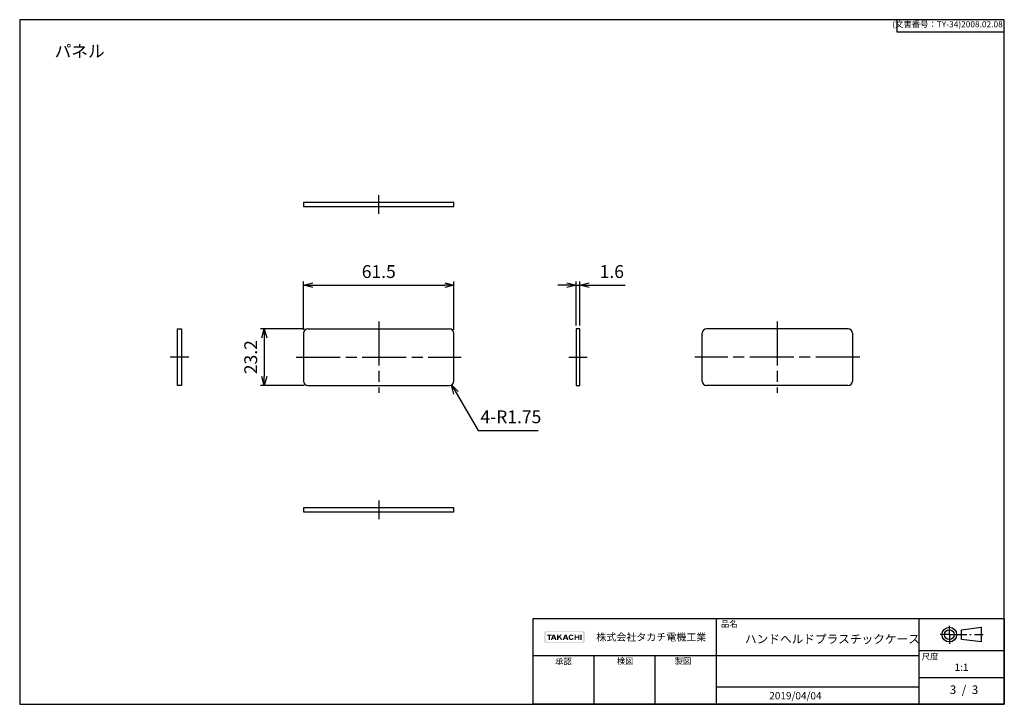
# Model space of a CAD drawing. Units: millimetres. Extents: x 0 to 1632, y 0 to 420.
# Drawn here: x 1229 to 1632, y 0 to 280 of the extents above; entities that cross this region are included whole.
import ezdxf
from ezdxf.enums import TextEntityAlignment as Align

# ---------------------------------------------------------------- set-up
doc = ezdxf.new("R2010")
doc.units = ezdxf.units.MM
doc.header["$LTSCALE"] = 1.5
for name, pattern in [('AM_ISO08W050', [18, 12, -1.5, 3, -1.5]), ('AM_ISO08W050x2', [9, 6, -0.75, 1.5, -0.75]), ('gen7a', [6.875, 4.75, -0.875, 0.375, -0.875])]:
    doc.linetypes.add(name, pattern=pattern)
doc.layers.add('7A', color=4, linetype='gen7a')
doc.layers.add('RAHM2', color=1, linetype='Continuous')
for name, color, linetype, lineweight in [('AM_5', 3, 'Continuous', 25), ('AM_7', 4, 'AM_ISO08W050', 25), ('AM_8', 1, 'Continuous', 25), ('ﾊﾟﾈﾙ', 5, 'Continuous', 25)]:
    doc.layers.add(name, color=color, linetype=linetype, lineweight=lineweight)
doc.styles.get("Standard").update_dxf_attribs({"font": 'ISOCP.SHX', "bigfont": 'EXTFONT.SHX'})
doc.styles.add('takachi1', font='txt', dxfattribs={"height": 2.5})
doc.dimstyles.new('AM_JIS$0', dxfattribs={"dimtxt": 3.5, "dimasz": 2.5, "dimexe": 1, "dimexo": 1, "dimgap": 1.5, "dimtad": 3, "dimdsep": 46, "dimtxsty": 'STANDARD', "dimblk": 'OPEN30', "dimcen": 0, "dimclrd": 256, "dimclre": 256, "dimclrt": 2, "dimadec": 0, "dimazin": 2, "dimtp": 0.1, "dimtm": 0.1, "dimtfac": 0.71, "dimtmove": 0, "dimatfit": 3, "dimldrblk": 'OPEN30', "dimfxl": 1, "dimlwd": -1, "dimlwe": -1, "dimarcsym": 0})
doc.dimstyles.new('AM_JIS$4', dxfattribs={"dimtxt": 3.5, "dimasz": 2.5, "dimexe": 1, "dimexo": 1, "dimgap": 1.5, "dimtad": 3, "dimtoh": 1, "dimdsep": 46, "dimtxsty": 'STANDARD', "dimblk": 'OPEN30', "dimblk1": 'OPEN30', "dimblk2": 'OPEN30', "dimcen": 0, "dimclrd": 256, "dimclre": 256, "dimclrt": 2, "dimadec": 0, "dimazin": 2, "dimtp": 0.1, "dimtm": 0.1, "dimtfac": 0.71, "dimtdec": 3, "dimtofl": 0, "dimtmove": 0, "dimatfit": 0, "dimldrblk": 'OPEN30', "dimfxl": 1, "dimlwd": -1, "dimlwe": -1, "dimarcsym": 0})

# ---------------------------------------------------------------- blocks, each defined once
blk = doc.blocks.new('_Open30')
at = {"color": 0, "linetype": 'ByBlock', "lineweight": -2}
for p, q in [((-1, 0.26794919), (0, 0)), ((0, 0), (-1, -0.26794919)), ((0, 0), (-1, 0))]:
    blk.add_line(p, q, dxfattribs=at)
blk = doc.blocks.new('*D17')
at = {"layer": 'AM_5'}
for p, q in [((1345.219585766528, 153.1777184531094), (1345.219585766528, 172.9277194631094)), ((1348.969585766528, 171.4277194631094), (1402.969585766529, 171.4277194631094)), ((1406.719585766529, 153.1777184531094), (1406.719585766529, 172.9277194631094))]:
    blk.add_line(p, q, dxfattribs=at)
at = {"layer": 'Defpoints', "color": 0}
for p in [(1406.719585766529, 171.4277194631094), (1345.219585766528, 151.6777184531094), (1406.719585766529, 151.6777184531093)]:
    blk.add_point(p, dxfattribs=at)
at = {"layer": 'AM_5', "xscale": 3.75, "yscale": 3.75, "zscale": 3.75, "rotation": 180}
blk.add_blockref('_Open30', (1345.219585766528, 171.4277194631094), dxfattribs=at)
at = {"layer": 'AM_5', "xscale": 3.75, "yscale": 3.75, "zscale": 3.75}
blk.add_blockref('_Open30', (1406.719585766529, 171.4277194631094), dxfattribs=at)
at = {"layer": 'AM_5', "color": 2, "insert": (1375.969585766528, 176.3027194631094), "char_height": 5.25, "attachment_point": 5}
blk.add_mtext('61.5', dxfattribs=at)
blk = doc.blocks.new('*D18')
at = {"layer": 'AM_5'}
for p, q in [((1345.469585766528, 153.5777184531094), (1327.619585766528, 153.5777184531095)), ((1329.119585766528, 149.8277184531095), (1329.119585766528, 134.1277184531098)), ((1345.469585766528, 130.3777184531097), (1327.619585766528, 130.3777184531098))]:
    blk.add_line(p, q, dxfattribs=at)
at = {"layer": 'Defpoints', "color": 0}
for p in [(1346.969585766528, 153.5777184531094), (1329.119585766528, 130.3777184531098), (1346.969585766528, 130.3777184531097)]:
    blk.add_point(p, dxfattribs=at)
at = {"layer": 'AM_5', "xscale": 3.75, "yscale": 3.75, "zscale": 3.75}
for p, rotation in [((1329.119585766528, 153.5777184531095), 90), ((1329.119585766528, 130.3777184531098), 270)]:
    blk.add_blockref('_Open30', p, dxfattribs=dict(at, rotation=rotation))
at = {"layer": 'AM_5', "color": 2, "insert": (1324.244069034245, 141.9777184531098), "char_height": 5.25, "attachment_point": 5, "rotation": 90}
blk.add_mtext('23.2', dxfattribs=at)
blk = doc.blocks.new('*D19')
at = {"layer": 'AM_5'}
for p, q in [((1407.608104008675, 127.3870258862778), (1416.649243375113, 112.0164030435262)), ((1416.649243375113, 112.0164030435262), (1441.166705495359, 112.0164030435262))]:
    blk.add_line(p, q, dxfattribs=at)
at = {"layer": 'Defpoints', "color": 0}
for p in [(1404.819585766529, 132.1277184531102), (1405.706841570848, 130.6193162727543)]:
    blk.add_point(p, dxfattribs=at)
at = {"layer": 'AM_5', "xscale": 3.75, "yscale": 3.75, "zscale": 3.75, "rotation": 120.4644275190867}
blk.add_blockref('_Open30', (1405.706841570848, 130.6193162727543), dxfattribs=at)
at = {"layer": 'AM_5', "color": 2, "insert": (1430.032974435236, 116.8914030435261), "char_height": 5.25, "attachment_point": 5}
blk.add_mtext('4-R1.75', dxfattribs=at)
blk = doc.blocks.new('*D20')
at = {"layer": 'AM_5'}
for p, q in [((1452.969585766529, 171.4277194631094), (1449.219585766529, 171.4277194631094)), ((1456.719585766529, 154.9277184531094), (1456.719585766529, 172.9277194631094)), ((1456.719585766529, 171.4277194631094), (1458.319585766529, 171.4277194631094)), ((1458.319585766529, 154.9277184531094), (1458.319585766529, 172.9277194631094)), ((1462.069585766529, 171.4277194631094), (1476.880018837395, 171.4277194631094))]:
    blk.add_line(p, q, dxfattribs=at)
at = {"layer": 'Defpoints', "color": 0}
for p in [(1458.319585766529, 171.4277194631094), (1456.719585766529, 153.4277184531094), (1458.319585766529, 153.4277184531094)]:
    blk.add_point(p, dxfattribs=at)
at = {"layer": 'AM_5', "xscale": 3.75, "yscale": 3.75, "zscale": 3.75}
blk.add_blockref('_Open30', (1456.719585766529, 171.4277194631094), dxfattribs=at)
at = {"layer": 'AM_5', "xscale": 3.75, "yscale": 3.75, "zscale": 3.75, "rotation": 180}
blk.add_blockref('_Open30', (1458.319585766529, 171.4277194631094), dxfattribs=at)
at = {"layer": 'AM_5', "color": 2, "insert": (1471.349802301961, 176.3027194631094), "char_height": 5.25, "attachment_point": 5}
blk.add_mtext('1.6', dxfattribs=at)
blk = doc.blocks.new('TK-A3')
for p, q in [((359, 280), (359, 275)), ((359, 275), (403, 275))]:
    blk.add_line(p, q)
blk.add_lwpolyline([(0, 0), (403, 0), (403, 280), (0, 280.0000000000001)], close=True)
at = {"insert": (402.3592953827349, 276.108542987227), "char_height": 2.5, "width": 43.07840397728298, "attachment_point": 9}
blk.add_mtext('(文書番号：TY-34)2008.02.08', dxfattribs=at)
blk = doc.blocks.new('A$C0FAF06CF')
at = {"layer": 'AM_8'}
h = blk.add_hatch(color=1, dxfattribs=at)
edge = h.paths.add_edge_path()
edge.add_line((-8.013599999999968, -2.41150000000041), (8.013600000000068, -2.411500000000414))
edge.add_arc((8.013600000000054, -1.773380000000512), 0.6381199999999012, 270, 360)
edge.add_line((8.651719999999955, -1.773380000000512), (8.651719999999967, 1.773379999999486))
edge.add_arc((8.013600000000025, 1.773379999999429), 0.638119999999958, 5.1039e-12, 90.00000000000126)
edge.add_line((8.013599999999997, 2.41149999999939), (-8.013599999999997, 2.411499999999387))
edge.add_arc((-8.013600000000025, 1.773379999999436), 0.638119999999951, 89.99999999999682, 179.9999999999955)
edge.add_line((-8.651719999999983, 1.773379999999486), (-8.651719999999983, -1.773380000000505))
edge.add_arc((-8.013600000000025, -1.773380000000457), 0.638119999999951, 180.0000000000043, 270.0000000000045)
edge = h.paths.add_edge_path(flags=16)
edge.add_line((-7.47193999999996, 2.092439999999486), (7.471940000000017, 2.092439999999479))
edge.add_arc((7.471940000000046, 1.550779999999479), 0.5416600000000003, 7.958078640513122e-13, 90.00000000000148, ccw=False)
edge.add_line((8.013600000000025, 1.550779999999486), (8.013600000000025, -1.550780000000505))
edge.add_arc((7.471940000000017, -1.550780000000502), 0.5416600000000074, 270, 359.99999999999966, ccw=False)
edge.add_line((7.471940000000017, -2.092440000000506), (-7.47193999999996, -2.092440000000513))
edge.add_arc((-7.47193999999996, -1.550780000000505), 0.5416600000000074, 180, 270, ccw=False)
edge.add_line((-8.013599999999968, -1.550780000000505), (-8.013599999999968, 1.550779999999486))
edge.add_arc((-7.47193999999996, 1.550779999999486), 0.5416600000000003, 90, 180, ccw=False)
for points in [[(-5.453699999999969, 0.5935999999994924), (-5.453699999999969, 1.038799999999492), (-7.531299999999987, 1.038799999999492), (-7.531299999999987, 0.5935999999994924), (-6.759619999999983, 0.5935999999994924), (-6.759619999999983, -1.224300000000516), (-6.225379999999972, -1.224300000000516), (-6.225379999999972, 0.5935999999994924)], [(-3.146079999999983, 1.038799999999492), (-3.146079999999983, -1.224300000000516), (-2.671199999999942, -1.224300000000516), (-2.671199999999942, -0.6184186206901412), (-2.193432261217481, -0.1027759420753025), (-1.520149446800417, -1.224300000000516), (-0.9571799999999939, -1.224300000000516), (-1.851807874889658, 0.2659306476478651), (-1.135707252964408, 1.038799999999492), (-1.788279380580377, 1.038799999999492), (-2.671199999999942, 0.085886028951558), (-2.671199999999942, 1.038799999999492)], [(4.304715008555604, 1.038799999999492), (4.304715008555604, -1.224300000000516), (4.775885008555576, -1.224300000000516), (4.775885008555576, -0.315350000000512), (5.829525008555606, -0.315350000000512), (5.829525008555606, -1.224300000000516), (6.300695008555578, -1.224300000000516), (6.300695008555578, 1.038799999999492), (5.829525008555606, 1.038799999999492), (5.829525008555606, 0.1298499999994878), (4.775885008555576, 0.1298499999994878), (4.775885008555576, 1.038799999999492)], [(7.280135008555589, -1.224300000000516), (7.280135008555589, 1.038799999999492), (6.805255008555604, 1.038799999999492), (6.805255008555604, -1.224300000000516)]]:
    blk.add_hatch(color=1, dxfattribs=at).paths.add_polyline_path(points)
h = blk.add_hatch(color=1, dxfattribs=at)
h.paths.add_polyline_path([(-5.264049114754044, -1.224300000000516), (-5.084217508196672, -0.734580000000511), (-4.161102491803262, -0.734580000000511), (-3.981270885245876, -1.224300000000516), (-3.420619999999971, -1.224300000000516), (-4.251659999999958, 1.038799999999492), (-4.993659999999977, 1.038799999999492), (-5.82469999999995, -1.224300000000516)])
h.paths.add_polyline_path([(-4.332759934426206, -0.2671200000005083), (-4.912560065573728, -0.2671200000005083), (-4.622659999999967, 0.5223399999994971)], flags=16)
h = blk.add_hatch(color=1, dxfattribs=at)
h.paths.add_polyline_path([(-0.1961891147540484, -1.224300000000516), (-0.0163575081966769, -0.734580000000511), (0.9067575081967476, -0.734580000000511), (1.086589114754119, -1.224300000000516), (1.64724000000001, -1.224300000000516), (0.8162000000000375, 1.038799999999492), (0.0742000000000189, 1.038799999999492), (-0.7568399999999543, -1.224300000000516)])
h.paths.add_polyline_path([(0.7351000655737892, -0.2671200000005083), (0.1552999344262673, -0.2671200000005083), (0.4452000000000283, 0.5223399999994971)], flags=16)
h = blk.add_hatch(color=1, dxfattribs=at)
edge = h.paths.add_edge_path()
edge.add_ellipse((2.878960000000006, -0.0927500000005264), major_axis=(0, 0.7271600000000495), ratio=0.8673469387754511, start_angle=308.5505407908052, end_angle=246.5820184016549)
edge.add_line((3.469375036740871, -0.3484654247793539), (3.94113500855559, -0.5527900000005097))
edge.add_arc((2.878960000000006, -0.0927500000005122), 1.157520000000026, 38.550540790803325, 336.58201840165333, ccw=False)
edge.add_line((3.784208621486186, 0.6286219454599618), (3.397792961318373, 0.3206961337928842))
blk = doc.blocks.new('TK-仕様書NEW')
for p, q in [((0, 35), (-193, 35)), ((-193, 35), (-193, 0)), ((-118, 35), (-118, 0)), ((-35, 35), (-35, 0)), ((0, 35), (0, 0)), ((-17.5, 30.5), (-9.5, 31.5)), ((-17.5, 26.5), (-17.5, 30.5)), ((-9.5, 31.5), (-9.5, 25.5)), ((-9.5, 25.5), (-17.5, 26.5)), ((-35, 22), (0, 22)), ((-193.0000000000001, 19.99999999999994), (-35, 19.99999999999994)), ((-168.0000000000001, 19.99999999999993), (-168, 0)), ((-143.0000000000001, 19.99999999999993), (-143, 0)), ((-35, 11), (0, 11)), ((-35.00000000000011, 7), (-118, 7)), ((0, 0), (-193, 0))]:
    blk.add_line(p, q)
for radius in [3, 2]:
    blk.add_circle((-22.5, 28.5), radius)
at = {"layer": '7A'}
for q in [(-26.22303737125117, 28.5), (-22.5, 32.07478664473149), (-22.5, 24.78991724228479), (-8.718691599714703, 28.5)]:
    blk.add_line((-22.5, 28.5), q, dxfattribs=at)
at = {"xscale": 0.9599999999999999, "yscale": 0.9599999999999999, "zscale": 0.9599999999999999}
blk.add_blockref('A$C0FAF06CF', (-180, 27.49999999999997), dxfattribs=at)
at = {"insert": (-167, 27.49999999999997), "char_height": 3, "width": 42.88435181670968, "attachment_point": 4}
blk.add_mtext('\\fＭＳ ゴシック|b0|i0|c128|p49;株式会社タカチ電機工業', dxfattribs=at)
for tag, p in [('品名', (-106.1561493930892, 24.94727555274869)), ('型番', (-106.1391682485609, 11.53771236320705))]:
    blk.add_attdef(tag, p, '', height=3.5)
for tag, height, p in [('GEN-TITLE-SCA', 3, (-17.5, 14.79266317345349)), ('承認', 3.5, (-180.7195176573868, 7.729076668239944)), ('検図', 3.5, (-155.5000000000001, 7.72907666823994)), ('製図', 3.5, (-130.5000000000001, 7.72907666823994)), ('総ページ数', 3.5, (-12, 5.5)), ('ページNO.', 3.5, (-21, 5.5))]:
    blk.add_attdef(tag, text='', height=height).set_placement(p, align=Align.MIDDLE)
blk.add_attdef('GEN-TITLE-DAT', text='', height=3).set_placement((-85.5, 3.5), align=Align.MIDDLE_CENTER)
at = {"layer": 'RAHM2', "char_height": 2.5}
for s, insert, width, attachment_point in [('品名', (-116, 32.55103540727967), 90, 4), ('尺度', (-33.80025513713145, 20.80103540727967), 20, 1), ('承認', (-180.4289022005786, 18.8010354072796), 17, 2), ('検図', (-155.1678725559621, 18.92584712714763), 17, 2), ('製図', (-131.4954787961751, 18.95800561859732), 17, 2)]:
    blk.add_mtext(s, dxfattribs=dict(at, insert=insert, width=width, attachment_point=attachment_point))
at = {"layer": 'RAHM2', "color": 0, "insert": (-16.5, 5.5), "char_height": 3.5, "width": 4.469919821818734, "attachment_point": 5}
blk.add_mtext('/', dxfattribs=at)

msp = doc.modelspace()

# ---------------------------------------------------------------- linework, layer by layer
at = {"layer": 'AM_7', "linetype": 'AM_ISO08W050x2'}
for p, q in [((1375.969585766528, 200.5777184531096), (1375.969585766528, 208.1777184531096)), ((1298.219585766529, 141.9777184531081), (1290.619585766529, 141.9777184531079)), ((1453.719585766529, 141.9777184531096), (1461.319585766529, 141.9777184531096)), ((1375.969585766528, 83.3777184531098), (1375.969585766528, 75.7777184531098))]:
    msp.add_line(p, q, dxfattribs=at)
at = {"layer": 'AM_7'}
for p, q in [((1375.969585766528, 156.5777184531096), (1375.969585766529, 127.3777184531098)), ((1539.069585766529, 156.5777184531096), (1539.069585766529, 127.3777184531098)), ((1342.219585766528, 141.9777184531096), (1409.719585766529, 141.9777184531096)), ((1572.819585766529, 141.9777184531096), (1505.319585766528, 141.9777184531096))]:
    msp.add_line(p, q, dxfattribs=at)
at = {"layer": 'ﾊﾟﾈﾙ'}
for p, q in [((1345.219585766528, 205.1777184531097), (1345.219585766528, 203.5777184531097)), ((1406.719585766529, 205.1777184531097), (1345.219585766528, 205.1777184531097)), ((1345.219585766528, 203.5777184531097), (1406.719585766529, 203.5777184531097)), ((1406.719585766529, 203.5777184531097), (1406.719585766529, 205.1777184531097)), ((1293.619585766529, 130.3777184531081), (1293.619585766528, 153.5777184531078)), ((1293.619585766528, 153.5777184531078), (1295.219585766528, 153.5777184531078)), ((1295.219585766528, 153.5777184531078), (1295.219585766529, 130.3777184531081)), ((1346.969585766528, 153.5777184531094), (1404.969585766529, 153.5777184531098)), ((1456.719585766529, 153.5777184531094), (1456.719585766529, 130.3777184531097)), ((1458.319585766529, 153.5777184531094), (1456.719585766529, 153.5777184531094)), ((1458.319585766529, 130.3777184531097), (1458.319585766529, 153.5777184531094)), ((1568.069585766529, 153.5777184531094), (1510.069585766528, 153.5777184531098)), ((1345.219585766528, 151.8277184531094), (1345.219585766528, 132.1277184531098)), ((1406.719585766529, 132.1277184531097), (1406.719585766529, 151.8277184531094)), ((1508.319585766528, 132.1277184531097), (1508.319585766528, 151.8277184531094)), ((1569.819585766529, 151.8277184531094), (1569.819585766529, 132.1277184531098)), ((1295.219585766529, 130.3777184531081), (1293.619585766529, 130.3777184531081)), ((1346.969585766528, 130.3777184531098), (1404.969585766529, 130.3777184531097)), ((1456.719585766529, 130.3777184531097), (1458.319585766529, 130.3777184531097)), ((1568.069585766529, 130.3777184531098), (1510.069585766528, 130.3777184531097)), ((1345.219585766528, 80.3777184531098), (1345.219585766528, 78.7777184531098)), ((1406.719585766529, 80.3777184531098), (1345.219585766528, 80.3777184531098)), ((1345.219585766528, 78.7777184531098), (1406.719585766529, 78.7777184531098)), ((1406.719585766529, 78.7777184531098), (1406.719585766529, 80.3777184531098))]:
    msp.add_line(p, q, dxfattribs=at)
for centre, radius, start, end in [((1346.969585766528, 151.8277184531094), 1.75, 90, 180), ((1404.969585766529, 151.8277184531097), 1.750000000000099, 3.2569e-12, 90), ((1510.069585766528, 151.8277184531097), 1.750000000000099, 90, 179.9999999999967), ((1568.069585766529, 151.8277184531094), 1.75, 7e-15, 90), ((1346.969585766528, 132.1277184531099), 1.75, 180, 270), ((1404.969585766529, 132.1277184531099), 1.750000000000099, 270, 359.9999999999968), ((1510.069585766528, 132.1277184531099), 1.750000000000099, 180.0000000000032, 270), ((1568.069585766529, 132.1277184531099), 1.75, 270, 7e-15)]:
    msp.add_arc(centre, radius, start, end, dxfattribs=at)

# ---------------------------------------------------------------- block references
at = {"lineweight": 0}
msp.add_blockref('TK-A3', (1229, 0), dxfattribs=at)
msp.add_blockref('TK-仕様書NEW', (1632, 0), dxfattribs=at).add_auto_attribs({'GEN-TITLE-DAT': '2019/04/04', '品名': 'ハンドヘルドプラスチックケース', 'GEN-TITLE-SCA': '1:1', 'ページNO.': '3', '総ページ数': '3'})

# ---------------------------------------------------------------- texts
at = {"insert": (1243.321184617469, 269.6253372938936), "char_height": 5, "attachment_point": 1, "style": 'takachi1'}
msp.add_mtext_dynamic_manual_height_columns('パネル', width=28.72247394052647, gutter_width=12.5, heights=[0], dxfattribs=at)

# ---------------------------------------------------------------- dimensions: what is measured, and where the dimension line sits
at = {"layer": 'AM_5'}
for base, p1, p2, picture, middle in [((1406.719585766529, 171.4277194631094), (1345.219585766528, 151.6777184531094), (1406.719585766529, 151.6777184531093), '*D17', (1375.969585766528, 176.3027194631094)), ((1458.319585766529, 171.4277194631094), (1456.719585766529, 153.4277184531094), (1458.319585766529, 153.4277184531094), '*D20', (1471.349802301961, 176.3027194631094))]:
    dim = msp.add_linear_dim(base=base, p1=p1, p2=p2, dimstyle='AM_JIS$0', override={"dimscale": 1.5}, dxfattribs=at)
    dim.commit()
    dim.dimension.update_dxf_attribs({"geometry": picture, "text_midpoint": middle})
dim = msp.add_linear_dim(base=(1329.119585766528, 130.3777184531098), p1=(1346.969585766528, 153.5777184531094), p2=(1346.969585766528, 130.3777184531097), angle=90, dimstyle='AM_JIS$0', override={"dimscale": 1.5}, dxfattribs=at)
dim.commit()
dim.dimension.update_dxf_attribs({"geometry": '*D18', "text_midpoint": (1324.244069034245, 141.9777184531098)})
dim = msp.add_radius_dim(center=(1404.819585766529, 132.1277184531102), mpoint=(1405.706841570848, 130.6193162727543), text='4-<>', dimstyle='AM_JIS$4', override={"dimscale": 1.5}, dxfattribs=at)
dim.commit()
dim.dimension.update_dxf_attribs({"geometry": '*D19', "text_midpoint": (1430.032974435236, 112.0164030435261), "dimtype": 164})

doc.saveas('drawing.dxf')
